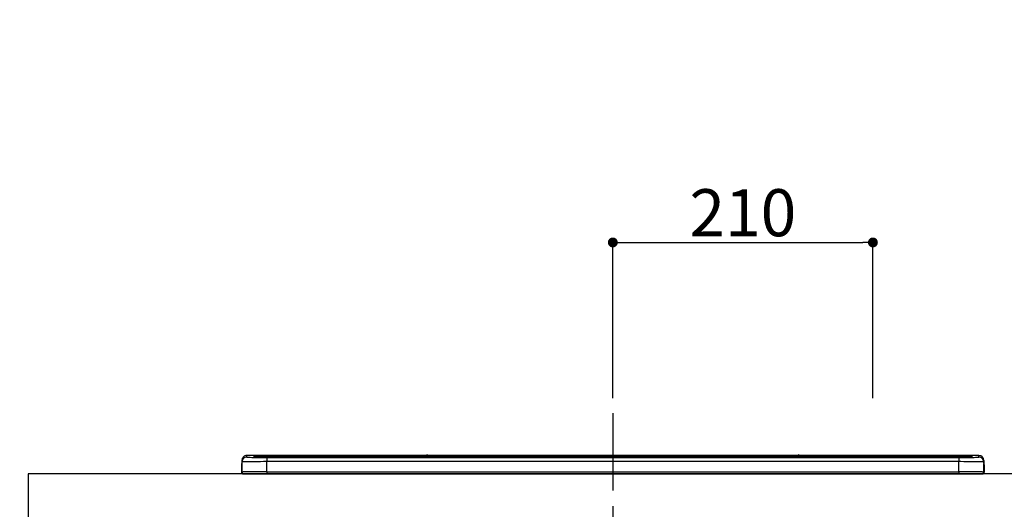
# Model space of a CAD drawing. Extents: x 55896 to 82369, y -33085 to -24215.
# Drawn here: x 74523 to 75318, y -30193 to -29798 of the extents above; entities that cross this region are included whole.
import ezdxf

# ---------------------------------------------------------------- set-up
doc = ezdxf.new("R2010")
doc.units = 0
doc.header["$LTSCALE"] = 50
doc.header["$MEASUREMENT"] = 0
doc.linetypes.add('CENTER', pattern=[2, 1.25, -0.25, 0.25, -0.25])
doc.layers.get('0').update_dxf_attribs({"linetype": 'CONTINUOUS'})
doc.layers.get('DEFPOINTS').update_dxf_attribs({"color": 146, "linetype": 'CONTINUOUS'})
for name, color, linetype in [('126-甲板', 2, 'CONTINUOUS'), ('150-機器', 8, 'CONTINUOUS'), ('166-寸法B', 11, 'CONTINUOUS')]:
    doc.layers.add(name, color=color, linetype=linetype)
doc.styles.add('KH001', font='txt')
doc.dimstyles.new('KH1xx015', dxfattribs={"dimscale": 10, "dimtxt": 3.8, "dimasz": 0.8, "dimexe": 0.3, "dimexo": 1.2, "dimgap": 0.5, "dimtad": 3, "dimdec": 1, "dimdsep": 46, "dimlunit": 6, "dimtxsty": 'KH001', "dimblk": 'DOT', "dimcen": 1, "dimdle": 1, "dimclrd": 256, "dimclre": 256, "dimclrt": 256, "dimadec": 0, "dimazin": 0, "dimtfac": 1, "dimtdec": 1, "dimtix": 1, "dimtmove": 2, "dimatfit": 3, "dimldrblk": 'CLOSEDBLANK', "dimfxl": 1, "dimtolj": 1, "dimtzin": 0, "dimlwd": -1, "dimlwe": -1, "dimarcsym": 0})
doc.dimstyles.new('KH1xx030', dxfattribs={"dimscale": 30, "dimtxt": 2, "dimasz": 0.6, "dimexe": 0.3, "dimexo": 1.2, "dimgap": 0.5, "dimtad": 3, "dimdec": 1, "dimdsep": 46, "dimlunit": 6, "dimtxsty": 'KH001', "dimblk": 'DOT', "dimcen": 1, "dimdle": 1, "dimclrd": 256, "dimclre": 256, "dimclrt": 256, "dimadec": 0, "dimazin": 0, "dimtfac": 1, "dimtdec": 1, "dimtix": 1, "dimtmove": 2, "dimatfit": 3, "dimldrblk": 'CLOSEDBLANK', "dimfxl": 1, "dimtolj": 1, "dimtzin": 0, "dimlwd": -1, "dimlwe": -1, "dimarcsym": 0})

# ---------------------------------------------------------------- blocks, each defined once
blk = doc.blocks.new('HT-F6S_S')
at = {"layer": '150-機器', "color": 161, "linetype": 'CENTER'}
blk.add_line((0, 49.1), (0, -286.92), dxfattribs=at)
at = {"layer": '150-機器', "color": 13, "linetype": 'Continuous'}
for p, q in [((-299.57, 7.73), (-299.5, 7.97)), ((-299.5, 10.93), (-299.5, 9.68)), ((-299.5, 9.68), (-299.5, 1.5)), ((-295.5, 13.68), (-295.5, 14.93)), ((-150.73, 14.93), (-295.5, 14.93)), ((-150.73, 14.93), (-295.5, 14.93)), ((-295.5, 14.93), (-295.5, 14.93)), ((-290, 14.71), (-290, 13.69)), ((-290, 13.69), (-289.9, 13.68)), ((-289.9, 13.68), (-289.9, 13.68)), ((-289.5, 13.61), (-289.5, 14.21)), ((-289.5, 13.61), (-289.5, 14.21)), ((-284.5, 14.86), (-284.5, 14.36)), ((-284.5, 14.86), (284.5, 14.86)), ((284.5, 14.36), (-284.5, 14.36)), ((-284.5, 13.83), (-284.5, 14.36)), ((234.74, 13.83), (-284, 13.83)), ((279.5, 13.42), (-279.5, 13.42)), ((-279.5, 13.42), (-279.5, 13.42)), ((279.5, 13.42), (-279.5, 13.42)), ((-279.5, 13.25), (-279.5, 9.93)), ((-279.5, 13.25), (279.5, 13.25)), ((-279.5, 1.75), (-279.5, 9.93)), ((279.5, 9.93), (-279.5, 9.93)), ((-253.25, 13.56), (-253.25, 13.42)), ((-241.25, 13.59), (-252.25, 13.59)), ((-240.25, 13.56), (-240.25, 13.42)), ((-240.25, 13.42), (-240.25, 13.56)), ((-219, 13.56), (-219, 13.42)), ((-207, 13.59), (-218, 13.59)), ((-206, 13.56), (-206, 13.42)), ((-206, 13.42), (-206, 13.56)), ((-200, 13.56), (-200, 13.42)), ((-169, 13.59), (-199, 13.59)), ((-168, 13.56), (-168, 13.42)), ((-168, 13.42), (-168, 13.56)), ((-162, 13.56), (-162, 13.42)), ((-150, 13.59), (-161, 13.59)), ((-150.69, 14.88), (-150.74, 14.89)), ((-150.74, 14.89), (-150.74, 14.89)), ((-150.52, 14.88), (-150.69, 14.88)), ((-150.28, 14.87), (-150.52, 14.88)), ((-150, 14.87), (-150.28, 14.87)), ((-149.72, 14.87), (-150, 14.87)), ((-149.48, 14.88), (-149.72, 14.87)), ((-149.31, 14.88), (-149.48, 14.88)), ((-149.26, 14.89), (-149.31, 14.88)), ((149.27, 14.93), (-149.27, 14.93)), ((149.27, 14.93), (-149.27, 14.93)), ((-149.26, 14.89), (-149.26, 14.89)), ((-149, 13.56), (-149, 13.42)), ((-149, 13.42), (-149, 13.56)), ((-120.66, 13.56), (-120.66, 13.42)), ((-108.66, 13.58), (-119.66, 13.58)), ((-107.66, 13.56), (-107.66, 13.42)), ((-107.66, 13.42), (-107.66, 13.56)), ((-101.66, 13.56), (-101.66, 13.42)), ((-89.66, 13.58), (-100.66, 13.58)), ((-88.66, 13.56), (-88.66, 13.42)), ((-88.66, 13.42), (-88.66, 13.56)), ((-82.66, 13.56), (-82.66, 13.42)), ((-70.66, 13.58), (-81.66, 13.58)), ((-69.66, 13.56), (-69.66, 13.42)), ((-69.66, 13.42), (-69.66, 13.56)), ((-63.66, 13.56), (-63.66, 13.42)), ((-32.66, 13.58), (-62.66, 13.58)), ((-31.66, 13.56), (-31.66, 13.42)), ((-31.66, 13.42), (-31.66, 13.56)), ((-25.66, 13.56), (-25.66, 13.42)), ((-13.66, 13.58), (-24.66, 13.58)), ((-12.66, 13.56), (-12.66, 13.42)), ((-12.66, 13.42), (-12.66, 13.56)), ((19.34, 13.56), (19.34, 13.42)), ((31.34, 13.58), (20.34, 13.58)), ((32.34, 13.56), (32.34, 13.42)), ((32.34, 13.42), (32.34, 13.56)), ((38.34, 13.56), (38.34, 13.42)), ((69.34, 13.58), (39.34, 13.58)), ((70.34, 13.56), (70.34, 13.42)), ((70.34, 13.42), (70.34, 13.56)), ((122.75, 13.56), (122.75, 13.42)), ((134.75, 13.58), (123.75, 13.58)), ((135.75, 13.42), (135.75, 13.56)), ((135.75, 13.56), (135.75, 13.42)), ((141.75, 13.56), (141.75, 13.42)), ((172.75, 13.58), (142.75, 13.58)), ((149.26, 14.89), (149.26, 14.89)), ((149.26, 14.89), (149.31, 14.88)), ((149.31, 14.88), (149.48, 14.88)), ((149.48, 14.88), (149.72, 14.87)), ((149.72, 14.87), (150, 14.87)), ((150, 14.87), (150.28, 14.87)), ((150.28, 14.87), (150.52, 14.88)), ((150.52, 14.88), (150.69, 14.88)), ((150.69, 14.88), (150.74, 14.89)), ((295.5, 14.93), (150.73, 14.93)), ((295.5, 14.93), (150.73, 14.93)), ((150.74, 14.89), (150.74, 14.89)), ((173.75, 13.56), (173.75, 13.42)), ((173.75, 13.42), (173.75, 13.56)), ((179.75, 13.56), (179.75, 13.42)), ((191.75, 13.58), (180.75, 13.58)), ((192.75, 13.56), (192.75, 13.42)), ((192.75, 13.42), (192.75, 13.56)), ((234.74, 13.9), (234.74, 13.51)), ((234.74, 13.51), (234.74, 13.42)), ((250.74, 13.93), (235.74, 13.93)), ((235.74, 13.48), (250.74, 13.48)), ((235.74, 13.48), (235.74, 13.42)), ((250.74, 13.48), (250.74, 13.42)), ((251.74, 13.51), (251.74, 13.9)), ((251.74, 13.9), (251.74, 13.42)), ((284, 13.83), (251.74, 13.83)), ((251.74, 13.51), (251.74, 13.42)), ((279.5, 13.42), (279.5, 13.42)), ((279.5, 13.25), (279.5, 9.93)), ((279.5, 1.75), (279.5, 9.93)), ((284.5, 14.86), (284.5, 14.36)), ((284.5, 13.83), (284.5, 14.36)), ((289.5, 13.61), (289.5, 14.21)), ((289.5, 13.61), (289.5, 14.21)), ((289.9, 13.68), (289.88, 13.68)), ((290, 13.69), (289.9, 13.68)), ((290, 13.69), (289.97, 13.68)), ((290, 14.71), (290, 13.69)), ((295.5, 13.68), (295.5, 14.93)), ((295.5, 14.93), (295.5, 14.93)), ((299.5, 10.93), (299.5, 9.68)), ((299.5, 8.69), (299.5, 10.93)), ((299.5, 9.68), (299.5, 1.5)), ((299.5, 8.69), (299.5, 7)), ((-299.9, 7.4), (-299.6, 7.4)), ((-299.9, 7.4), (-299.9, 1.5)), ((-299.6, 7.4), (-299.57, 7.73)), ((-299.6, 0.6), (-299.6, 7.4)), ((-298.4, 0), (-298, 0)), ((-298, 0), (298, 0)), ((-279.5, 1.75), (-279.5, 0)), ((-279.5, 1.75), (279.5, 1.75)), ((279.5, 1.75), (279.5, 0)), ((299.5, 7), (299.5, 1.5)), ((299.6, 0.6), (299.6, 7.4)), ((299.9, 7.4), (299.6, 7.4)), ((299.9, 7.4), (299.9, 1.5)), ((299.9, 7.4), (299.9, 7.4)), ((299.9, 1.5), (299.9, 7.4)), ((299.9, 1.5), (299.9, 1.5))]:
    blk.add_line(p, q, dxfattribs=at)
for points in [[(-279.5, 9.93), (-281.99, 9.93), (-284.45, 9.92), (-286.83, 9.91), (-289.09, 9.9), (-291.2, 9.88), (-293.13, 9.86), (-294.85, 9.84), (-296.33, 9.81), (-297.55, 9.79), (-298.48, 9.76), (-299.12, 9.73), (-299.45, 9.7), (-299.5, 9.68)], [(-295.5, 13.68), (-295.38, 13.63), (-295.12, 13.59)], [(-295.12, 13.59), (-294.57, 13.54), (-293.78, 13.49), (-292.77, 13.44), (-291.55, 13.4), (-290.15, 13.36), (-288.57, 13.33), (-286.86, 13.3), (-285.03, 13.28), (-283.12, 13.27), (-281.14, 13.26), (-279.5, 13.25)], [(279.5, 13.25), (281.49, 13.26), (283.46, 13.27), (285.36, 13.28), (287.17, 13.31), (288.86, 13.33), (290.41, 13.37), (291.78, 13.41), (292.96, 13.45), (293.94, 13.5), (294.68, 13.55), (295.19, 13.6), (295.46, 13.65), (295.5, 13.68)], [(299.5, 9.68), (299.34, 9.71), (298.88, 9.74), (298.11, 9.77), (297.05, 9.8), (295.72, 9.83), (294.13, 9.85), (292.32, 9.87), (290.31, 9.89), (288.12, 9.9), (285.81, 9.92), (283.39, 9.92), (280.91, 9.93), (279.5, 9.93)], [(-279.5, 1.75), (-281.99, 1.75), (-284.45, 1.74), (-286.83, 1.73), (-289.09, 1.72), (-291.2, 1.7), (-293.13, 1.68), (-294.85, 1.66), (-296.33, 1.64), (-297.55, 1.61), (-298.48, 1.58), (-299.12, 1.55), (-299.45, 1.52), (-299.5, 1.5)], [(299.5, 1.5), (299.34, 1.53), (298.88, 1.56), (298.11, 1.59), (297.05, 1.62), (295.72, 1.65), (294.13, 1.67), (292.32, 1.69), (290.31, 1.71), (288.12, 1.73), (285.81, 1.74), (283.39, 1.75), (280.91, 1.75), (279.5, 1.75)]]:
    blk.add_lwpolyline(points, dxfattribs=at)
for centre, radius, start, end in [((-297.9, 7.4), 2, 143.13047, 179.99996), ((-295.5, 10.93), 4, 89.9901, 179.99014), ((-295.5, 9.68), 4, 89.98993, 179.99075), ((-285.88, -37.56), 52.43, 88.49188, 94.50719), ((-290, 14.21), 0.5, 0.00977, 90.00923), ((-282.09, 117.05), 103.66, 265.64518, 271.43408), ((-285.56, -35.83), 50.2, 88.79358, 94.50522), ((-285.25, -34.02), 47.87, 88.50461, 94.49434), ((-252.5, 4.02), 9.57, 88.50448, 94.49441), ((-241, 4.01), 9.57, 85.50568, 91.49538), ((-218.25, 4.01), 9.57, 88.50473, 94.49421), ((-206.75, 4.01), 9.57, 85.50579, 91.49527), ((-199.25, 4.01), 9.57, 88.5047, 94.49428), ((-168.75, 4.01), 9.57, 85.50579, 91.49527), ((-161.25, 4.01), 9.57, 88.50488, 94.49405), ((-150, 14.59), 0.801, 22.05776, 157.94224), ((-149.75, 4.01), 9.57, 85.50595, 91.49512), ((-119.91, 4.01), 9.57, 88.50467, 94.4944), ((-108.41, 4.01), 9.57, 85.50566, 91.4953), ((-100.91, 4.01), 9.57, 88.50474, 94.49431), ((-89.41, 4.01), 9.57, 85.50566, 91.4953), ((-81.91, 4.01), 9.57, 88.50474, 94.49431), ((-70.41, 4.01), 9.57, 85.50569, 91.49526), ((-62.91, 4.01), 9.57, 88.50464, 94.49442), ((-32.41, 4.01), 9.57, 85.50568, 91.49528), ((-24.91, 4.01), 9.57, 88.5047, 94.49434), ((-13.41, 4.01), 9.57, 85.50564, 91.4953), ((20.09, 4.01), 9.57, 88.5047, 94.49434), ((31.59, 4.01), 9.57, 85.50563, 91.49531), ((39.09, 4.01), 9.57, 88.5047, 94.49435), ((69.59, 4.01), 9.57, 85.50569, 91.49526), ((123.5, 4.01), 9.57, 88.50474, 94.49431), ((135, 4.01), 9.57, 85.50561, 91.49534), ((142.5, 4.01), 9.57, 88.50481, 94.49423), ((150, 14.59), 0.801, 22.05776, 157.94224), ((173, 4.01), 9.57, 85.50561, 91.49534), ((180.5, 4.01), 9.57, 88.50481, 94.49423), ((192, 4.02), 9.57, 85.50554, 91.49537), ((235.49, 4.36), 9.57, 88.50481, 94.49423), ((235.49, 23.05), 9.57, 265.50553, 271.49554), ((250.99, 4.36), 9.57, 85.50555, 91.49536), ((250.99, 23.05), 9.57, 268.50455, 274.49443), ((282.09, 117.08), 103.7, 268.56659, 274.3531), ((285.25, -34.02), 47.87, 85.50561, 91.49542), ((285.88, -37.56), 52.43, 85.49277, 91.50816), ((285.56, -35.83), 50.2, 85.49472, 91.20648), ((290, 14.21), 0.5, 89.99077, 179.99023), ((295.5, 10.93), 4, 0.01011, 90.00965), ((295.5, 9.68), 4, 0.00925, 90.01007), ((297.9, 7.4), 1.7, 0.00004, 29.38336), ((297.9, 7.4), 2, 0.00004, 40.11986), ((297.9, 7.4), 2, 0.00004, 39.88079), ((-298.4, 1.5), 1.5, 180.03496, 216.83381), ((-298.4, 1.5), 1.5, 216.8699, 270), ((-298, 1.5), 1.5, 179.99996, 270), ((298, 1.5), 1.5, 270, 0.00004), ((298, 1.5), 1.5, 270, 0.00004), ((298.4, 1.5), 1.5, 270, 323.1301), ((298.4, 1.5), 1.5, 270, 323.1301), ((298.4, 1.5), 1.5, 323.0852, 0.04603), ((298.4, 1.5), 1.5, 323.16619, 359.96504)]:
    blk.add_arc(centre, radius, start, end, dxfattribs=at)
blk = doc.blocks.new('_Dot')
at = {"color": 0, "linetype": 'ByBlock', "lineweight": -2}
blk.add_line((-0.5, 0), (-1, 0), dxfattribs=at)
at = {"color": 0, "linetype": 'ByBlock', "const_width": 0.5}
blk.add_lwpolyline([(-0.25, 0, 1), (0.25, 0, 1)], format="xyb", close=True, dxfattribs=at)
blk = doc.blocks.new('*D49')
at = {"layer": 'DEFPOINTS', "transparency": 16777216}
for p, q in [((75002.29, -30103.78), (75002.29, -29974.99)), ((75010.29, -29977.99), (75204.29, -29977.99)), ((75212.29, -30103.78), (75212.29, -29974.99))]:
    blk.add_line(p, q, dxfattribs=at)
at = {"layer": 'DEFPOINTS', "color": 0, "transparency": 16777216}
for p in [(75212.29, -29977.99), (75002.29, -30115.78), (75212.29, -30115.78)]:
    blk.add_point(p, dxfattribs=at)
at = {"layer": 'DEFPOINTS', "transparency": 16777216, "xscale": 8, "yscale": 8, "zscale": 8, "rotation": 180}
blk.add_blockref('_Dot', (75002.29, -29977.99), dxfattribs=at)
at = {"layer": 'DEFPOINTS', "transparency": 16777216, "xscale": 8, "yscale": 8, "zscale": 8}
blk.add_blockref('_Dot', (75212.29, -29977.99), dxfattribs=at)
at = {"layer": 'DEFPOINTS', "transparency": 16777216, "insert": (75107.29, -29953.99), "char_height": 38, "attachment_point": 5, "style": 'KH001'}
blk.add_mtext('\\A1;210', dxfattribs=at)
blk = doc.blocks.new('_ClosedBlank')
at = {"color": 0, "linetype": 'ByBlock', "lineweight": -2}
for p, q in [((-1, 0.167), (0, 0)), ((-1, 0.167), (-1, -0.167)), ((0, 0), (-1, -0.167))]:
    blk.add_line(p, q, dxfattribs=at)
blk = doc.blocks.new('*D220')
at = {"layer": '166-寸法B', "transparency": 16777216}
for p, q in [((74183.31, -29329.89), (74085.55, -29329.89)), ((74094.55, -30146.89), (74094.55, -29347.89)), ((74494.29, -30164.89), (74085.55, -30164.89))]:
    blk.add_line(p, q, dxfattribs=at)
at = {"layer": 'DEFPOINTS', "color": 0, "transparency": 16777216}
for p in [(74094.55, -29329.89), (74219.31, -29329.89), (74530.29, -30164.89)]:
    blk.add_point(p, dxfattribs=at)
at = {"layer": '166-寸法B', "transparency": 16777216, "xscale": 18, "yscale": 18, "zscale": 18}
for p, rotation in [((74094.55, -29329.89), 90), ((74094.55, -30164.89), 270)]:
    blk.add_blockref('_Dot', p, dxfattribs=dict(at, rotation=rotation))
at = {"layer": '166-寸法B', "transparency": 16777216, "insert": (74044.53, -29747.39), "char_height": 60, "attachment_point": 5, "rotation": 90, "style": 'KH001'}
blk.add_mtext('\\A1;835(785)', dxfattribs=at)

msp = doc.modelspace()

# ---------------------------------------------------------------- linework, layer by layer
at = {"layer": '126-甲板'}
msp.add_lwpolyline([(76349.29, -30164.89), (74530.29, -30164.89), (74530.29, -30204.89), (76349.29, -30204.89)], close=True, dxfattribs=at)

# ---------------------------------------------------------------- block references
at = {"layer": '150-機器'}
msp.add_blockref('HT-F6S_S', (75002.29, -30164.89), dxfattribs=at)

# ---------------------------------------------------------------- dimensions: what is measured, and where the dimension line sits
at = {"layer": '166-寸法B'}
dim = msp.add_linear_dim(base=(74094.55, -29329.89), p1=(74530.29, -30164.89), p2=(74219.31, -29329.89), angle=90, dimstyle='KH1xx030', override={"dimpost": '(785)'}, dxfattribs=at)
dim.commit()
dim.dimension.update_dxf_attribs({"geometry": '*D220', "text_midpoint": (74044.53, -29747.39)})
at = {"layer": 'DEFPOINTS'}
dim = msp.add_linear_dim(base=(75212.29, -29977.99), p1=(75002.29, -30115.78), p2=(75212.29, -30115.78), dimstyle='KH1xx015', dxfattribs=at)
dim.commit()
dim.dimension.update_dxf_attribs({"geometry": '*D49', "text_midpoint": (75107.29, -29953.99)})

doc.saveas('drawing.dxf')
